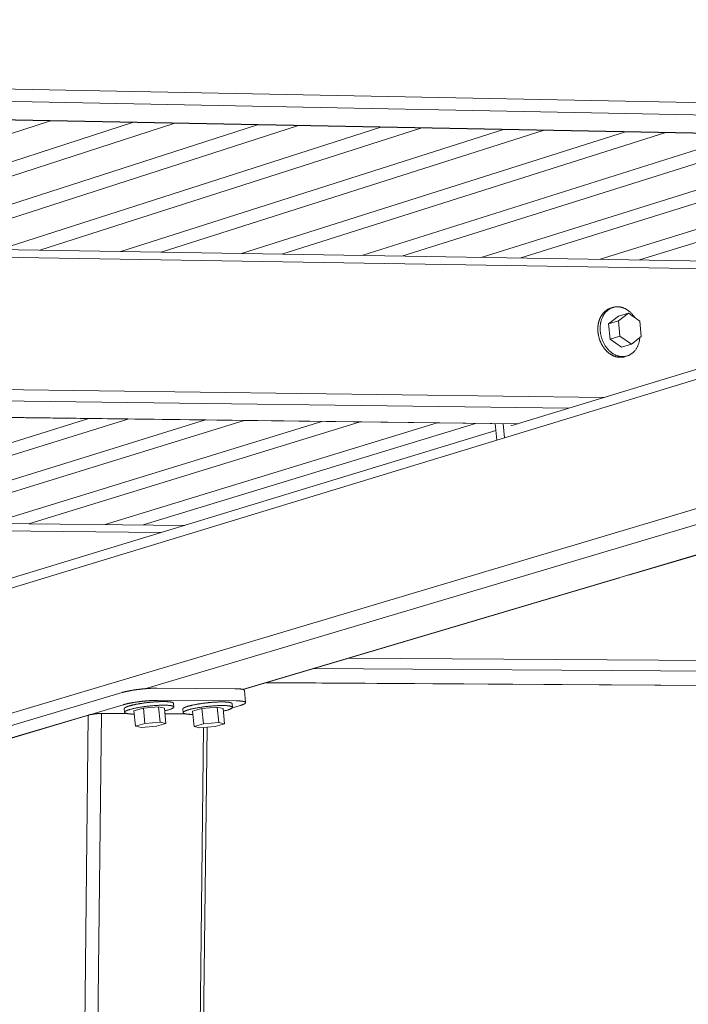
# Model space of a CAD drawing. Units: inches. Extents: x 1213 to 2248, y -65 to 202.
# Drawn here: x 1491 to 1497, y 186 to 195 of the extents above; entities that cross this region are included whole.
import ezdxf

# ---------------------------------------------------------------- set-up
doc = ezdxf.new("R2010")
doc.units = ezdxf.units.IN
doc.header["$LTSCALE"] = 0.25
doc.header["$MEASUREMENT"] = 0
doc.layers.add('Dwg', color=7, linetype='Continuous', lineweight=15)

msp = doc.modelspace()

# ---------------------------------------------------------------- linework, layer by layer
at = {"layer": 'Dwg', "color": 0, "linetype": 'Continuous', "lineweight": 9, "extrusion": (0.000814214, 0.993254, 0.115957)}
for p, q in [((1487.2977, 188.4149, 0.0387), (1513.3508, 196.3538, 0.0387)), ((1513.4747, 195.0982, 0.0387), (1487.4033, 187.31, 0.0387)), ((1504.0682, 193.743, 0.0387), (1465.4891, 194.513, 0.0387)), ((1465.3677, 194.394, 0.0387), (1504.079, 193.6322, 0.0387)), ((1503.5927, 193.4772, 0.0387), (1465.3677, 194.2132, 0.0387)), ((1503.5865, 193.4753, 0.0387), (1465.3677, 194.211, 0.0387)), ((1490.8897, 193.7197, 0.0387), (1487.3944, 192.5785, 0.0387)), ((1491.6573, 193.7049, 0.0387), (1488.1547, 192.5661, 0.0387)), ((1492.04, 193.6975, 0.0387), (1488.5337, 192.5599, 0.0387)), ((1492.8032, 193.6828, 0.0387), (1489.2897, 192.5476, 0.0387)), ((1493.1837, 193.6755, 0.0387), (1489.6667, 192.5415, 0.0387)), ((1493.9426, 193.6609, 0.0387), (1490.4185, 192.5292, 0.0387)), ((1494.321, 193.6536, 0.0387), (1490.7933, 192.5231, 0.0387)), ((1495.0756, 193.6391, 0.0387), (1491.541, 192.5109, 0.0387)), ((1495.4518, 193.6319, 0.0387), (1491.9137, 192.5049, 0.0387)), ((1496.2022, 193.6174, 0.0387), (1492.6572, 192.4928, 0.0387)), ((1504.0796, 193.6258, 0.0387), (1495.1447, 190.8989, 0.0387)), ((1496.5763, 193.6102, 0.0387), (1493.0279, 192.4867, 0.0387)), ((1497.3224, 193.5958, 0.0387), (1493.7673, 192.4747, 0.0387)), ((1497.6944, 193.5887, 0.0387), (1494.136, 192.4687, 0.0387)), ((1498.4364, 193.5744, 0.0387), (1494.8713, 192.4567, 0.0387)), ((1498.8063, 193.5673, 0.0387), (1495.2379, 192.4507, 0.0387)), ((1499.5441, 193.5531, 0.0387), (1495.9692, 192.4388, 0.0387)), ((1499.912, 193.546, 0.0387), (1496.3338, 192.4329, 0.0387)), ((1491.7631, 188.4686, 0.0387), (1508.3099, 193.3993, 0.0387)), ((1508.5654, 193.1785, 0.0387), (1492.6656, 188.4629, 0.0387)), ((1465.3671, 192.9371, 0.0387), (1499.9767, 192.3736, 0.0387)), ((1465.367, 192.8604, 0.0387), (1499.7573, 192.3066, 0.0387)), ((1496.2306, 189.517, 0.0387), (1505.2526, 192.1926, 0.0387)), ((1496.0874, 191.9934, 0.0387), (1496.0661, 191.9867, 0.0387)), ((1496.1393, 191.9132, 0.0387), (1496.0475, 191.8427, 0.0387)), ((1496.1378, 191.8705, 0.0387), (1496.2297, 191.9411, 0.0387)), ((1496.1393, 191.9132, 0.0387), (1496.2297, 191.9411, 0.0387)), ((1496.2297, 191.9411, 0.0387), (1496.3354, 191.8676, 0.0387)), ((1496.0475, 191.8427, 0.0387), (1496.1378, 191.8705, 0.0387)), ((1496.0475, 191.8427, 0.0387), (1496.0614, 191.6987, 0.0387)), ((1496.1517, 191.7265, 0.0387), (1496.1378, 191.8705, 0.0387)), ((1496.3354, 191.8676, 0.0387), (1496.3493, 191.7237, 0.0387)), ((1496.0614, 191.6987, 0.0387), (1496.1517, 191.7265, 0.0387)), ((1496.2575, 191.6531, 0.0387), (1496.1517, 191.7265, 0.0387)), ((1496.3493, 191.7237, 0.0387), (1496.2575, 191.6531, 0.0387)), ((1496.0614, 191.6987, 0.0387), (1496.1671, 191.6253, 0.0387)), ((1496.1671, 191.6253, 0.0387), (1496.2575, 191.6531, 0.0387)), ((1496.0058, 191.1617, 0.0387), (1465.3664, 191.5625, 0.0387)), ((1496.2186, 191.5451, 0.0387), (1496.1972, 191.5385, 0.0387)), ((1465.3664, 191.4495, 0.0387), (1495.6761, 191.0611, 0.0387)), ((1495.2097, 190.9187, 0.0387), (1465.3663, 191.2901, 0.0387)), ((1495.2043, 190.9171, 0.0387), (1465.3663, 191.2883, 0.0387)), ((1491.245, 190.9664, 0.0387), (1488.2032, 190.0183, 0.0387)), ((1491.6051, 190.9619, 0.0387), (1488.5604, 190.0147, 0.0387)), ((1492.3236, 190.9529, 0.0387), (1489.2729, 190.0076, 0.0387)), ((1492.6818, 190.9485, 0.0387), (1489.6282, 190.004, 0.0387)), ((1493.3964, 190.9396, 0.0387), (1490.337, 189.9969, 0.0387)), ((1493.7527, 190.9352, 0.0387), (1490.6904, 189.9934, 0.0387)), ((1494.4635, 190.9263, 0.0387), (1491.3955, 189.9863, 0.0387)), ((1494.818, 190.9219, 0.0387), (1491.7471, 189.9828, 0.0387)), ((1494.9994, 190.9197, 0.0387), (1495.0142, 190.7663, 0.0387)), ((1495.0859, 190.7881, 0.0387), (1495.0733, 190.9187, 0.0387)), ((1495.0055, 190.8564, 0.0387), (1487.4218, 188.542, 0.0387)), ((1465.3658, 190.247, 0.0387), (1492.1303, 189.979, 0.0387)), ((1465.3658, 190.1738, 0.0387), (1491.9125, 189.9125, 0.0387)), ((1492.671, 188.4614, 0.0387), (1496.1486, 189.4927, 0.0387)), ((1502.2053, 188.6919, 0.0387), (1493.65, 188.7517, 0.0387)), ((1493.3251, 188.6554, 0.0387), (1502.1607, 188.5958, 0.0387)), ((1501.7044, 188.4678, 0.0387), (1492.8835, 188.5244, 0.0387)), ((1501.7141, 188.4692, 0.0387), (1492.8882, 188.5258, 0.0387)), ((1491.5528, 188.4334, 0.0387), (1490.1791, 188.0239, 0.0387)), ((1492.5941, 188.469, 0.0387), (1491.8721, 188.4735, 0.0387)), ((1492.6935, 188.3399, 0.0387), (1492.6826, 188.4525, 0.0387)), ((1491.883, 188.3606, 0.0387), (1492.605, 188.3563, 0.0387)), ((1492.031, 188.2999, 0.0387), (1492.0278, 188.3333, 0.0387)), ((1490.1898, 187.9117, 0.0387), (1491.5636, 188.3205, 0.0387)), ((1491.5758, 188.2506, 0.0387), (1491.5726, 188.284, 0.0387)), ((1491.7488, 188.2886, 0.0387), (1491.6624, 188.2629, 0.0387)), ((1491.6624, 188.2629, 0.0387), (1491.6759, 188.1219, 0.0387)), ((1491.8899, 188.3009, 0.0387), (1491.7488, 188.2886, 0.0387)), ((1491.7488, 188.2886, 0.0387), (1491.7624, 188.1475, 0.0387)), ((1491.9444, 188.2875, 0.0387), (1491.8899, 188.3009, 0.0387)), ((1491.8899, 188.3009, 0.0387), (1491.9035, 188.1598, 0.0387)), ((1491.9444, 188.2875, 0.0387), (1491.958, 188.1465, 0.0387)), ((1492.1174, 188.2475, 0.0387), (1492.1141, 188.2808, 0.0387)), ((1492.2904, 188.2855, 0.0387), (1492.2038, 188.2598, 0.0387)), ((1492.2038, 188.2598, 0.0387), (1492.2173, 188.119, 0.0387)), ((1492.4313, 188.2978, 0.0387), (1492.2904, 188.2855, 0.0387)), ((1492.2904, 188.2855, 0.0387), (1492.304, 188.1446, 0.0387)), ((1492.4855, 188.2844, 0.0387), (1492.4313, 188.2978, 0.0387)), ((1492.4313, 188.2978, 0.0387), (1492.4448, 188.1569, 0.0387)), ((1492.4855, 188.2844, 0.0387), (1492.499, 188.1435, 0.0387)), ((1492.572, 188.2968, 0.0387), (1492.5687, 188.3301, 0.0387)), ((1492.6462, 188.3141, 0.0387), (1492.5698, 188.2915, 0.0387)), ((1490.5095, 188.0069, 0.0387), (1491.2404, 188.2243, 0.0387)), ((1491.2404, 188.2243, 0.0387), (1490.9455, 162.5596, 0.0387)), ((1491.0686, 162.7895, 0.0387), (1491.3623, 188.2398, 0.0387)), ((1491.6017, 188.2384, 0.0387), (1491.3623, 188.2398, 0.0387)), ((1491.7624, 188.1475, 0.0387), (1491.9035, 188.1598, 0.0387)), ((1491.9035, 188.1598, 0.0387), (1491.958, 188.1465, 0.0387)), ((1492.143, 188.2353, 0.0387), (1491.9493, 188.2364, 0.0387)), ((1492.304, 188.1446, 0.0387), (1492.4448, 188.1569, 0.0387)), ((1492.4448, 188.1569, 0.0387), (1492.499, 188.1435, 0.0387)), ((1491.6759, 188.1219, 0.0387), (1491.7624, 188.1475, 0.0387)), ((1491.7305, 188.1086, 0.0387), (1491.6759, 188.1219, 0.0387)), ((1491.8714, 188.1209, 0.0387), (1491.7305, 188.1086, 0.0387)), ((1491.958, 188.1465, 0.0387), (1491.8714, 188.1209, 0.0387)), ((1492.3056, 188.1087, 0.0387), (1492.0137, 163.6737, 0.0387)), ((1492.3391, 188.1116, 0.0387), (1492.047, 163.6876, 0.0387)), ((1492.2173, 188.119, 0.0387), (1492.304, 188.1446, 0.0387)), ((1492.2716, 188.1057, 0.0387), (1492.2173, 188.119, 0.0387)), ((1492.4123, 188.1179, 0.0387), (1492.2716, 188.1057, 0.0387)), ((1492.499, 188.1435, 0.0387), (1492.4123, 188.1179, 0.0387))]:
    msp.add_line(p, q, dxfattribs=at)
at = {"layer": 'Dwg', "color": 0, "linetype": 'Continuous', "lineweight": 9, "elevation": 0.0387}
for points in [[(1496.0661, 191.9867), (1496.0637, 191.986), (1496.0613, 191.9852), (1496.0589, 191.9843), (1496.0566, 191.9834), (1496.0542, 191.9825), (1496.0519, 191.9815), (1496.0496, 191.9805), (1496.0473, 191.9794), (1496.0451, 191.9783), (1496.0428, 191.9772), (1496.0406, 191.976), (1496.0384, 191.9748), (1496.0362, 191.9735), (1496.034, 191.9722), (1496.0318, 191.9708), (1496.0297, 191.9694), (1496.0275, 191.968), (1496.0254, 191.9665), (1496.0234, 191.965), (1496.0213, 191.9634), (1496.0193, 191.9618), (1496.0172, 191.9602), (1496.0152, 191.9585), (1496.0133, 191.9568), (1496.0113, 191.9551), (1496.0094, 191.9533), (1496.0075, 191.9515), (1496.0056, 191.9496), (1496.0037, 191.9477), (1496.0019, 191.9458), (1496.0001, 191.9438), (1495.9983, 191.9418), (1495.9966, 191.9398), (1495.9949, 191.9377), (1495.9932, 191.9356), (1495.9915, 191.9335), (1495.9898, 191.9313), (1495.9882, 191.9291), (1495.9866, 191.9268), (1495.9851, 191.9246), (1495.9835, 191.9223), (1495.982, 191.9199), (1495.9806, 191.9176), (1495.9791, 191.9152), (1495.9777, 191.9127), (1495.9763, 191.9103), (1495.975, 191.9078), (1495.9736, 191.9053), (1495.9723, 191.9028), (1495.9711, 191.9002), (1495.9699, 191.8976), (1495.9687, 191.895), (1495.9675, 191.8923), (1495.9663, 191.8897), (1495.9652, 191.887), (1495.9642, 191.8843), (1495.9631, 191.8815), (1495.9621, 191.8787), (1495.9612, 191.876), (1495.9602, 191.8731), (1495.9593, 191.8703), (1495.9584, 191.8675), (1495.9576, 191.8646), (1495.9568, 191.8617), (1495.956, 191.8588), (1495.9553, 191.8558), (1495.9546, 191.8529), (1495.9539, 191.8499), (1495.9533, 191.8469), (1495.9527, 191.8439), (1495.9521, 191.8409), (1495.9516, 191.8379), (1495.9511, 191.8348), (1495.9507, 191.8318), (1495.9502, 191.8287), (1495.9498, 191.8256), (1495.9495, 191.8225), (1495.9492, 191.8194), (1495.9489, 191.8163), (1495.9487, 191.8132), (1495.9485, 191.81), (1495.9483, 191.8069), (1495.9481, 191.8037), (1495.948, 191.8005), (1495.948, 191.7974), (1495.9479, 191.7942), (1495.948, 191.791), (1495.948, 191.7878), (1495.9481, 191.7846), (1495.9482, 191.7814), (1495.9483, 191.7782), (1495.9485, 191.775), (1495.9487, 191.7718), (1495.949, 191.7685), (1495.9493, 191.7653)], [(1496.2898, 191.8993), (1496.2865, 191.9043), (1496.283, 191.9092), (1496.2795, 191.9141), (1496.2759, 191.9188), (1496.2722, 191.9234), (1496.2685, 191.9279), (1496.2646, 191.9323), (1496.2607, 191.9365), (1496.2567, 191.9407), (1496.2526, 191.9447), (1496.2485, 191.9486), (1496.2442, 191.9524), (1496.24, 191.9561), (1496.2356, 191.9596), (1496.2312, 191.963), (1496.2268, 191.9662), (1496.2222, 191.9693), (1496.2177, 191.9723), (1496.2131, 191.9751), (1496.2084, 191.9778), (1496.2037, 191.9803), (1496.199, 191.9827), (1496.1943, 191.9849), (1496.1895, 191.987), (1496.1847, 191.9889), (1496.1798, 191.9907), (1496.175, 191.9923), (1496.1701, 191.9937), (1496.1652, 191.995), (1496.1604, 191.9962), (1496.1555, 191.9971), (1496.1506, 191.9979), (1496.1457, 191.9986), (1496.1408, 191.9991), (1496.1359, 191.9994), (1496.131, 191.9995), (1496.1262, 191.9995), (1496.1214, 191.9994), (1496.1165, 191.999), (1496.1118, 191.9985), (1496.107, 191.9979), (1496.1023, 191.9971), (1496.0976, 191.9961), (1496.093, 191.9949), (1496.0884, 191.9936), (1496.0838, 191.9922), (1496.0793, 191.9906), (1496.0748, 191.9888), (1496.0704, 191.9868), (1496.0661, 191.9848), (1496.0618, 191.9825), (1496.0576, 191.9801), (1496.0534, 191.9776), (1496.0494, 191.9749), (1496.0454, 191.9721), (1496.0414, 191.9691), (1496.0376, 191.966), (1496.0338, 191.9627), (1496.0301, 191.9593), (1496.0265, 191.9558), (1496.023, 191.9521), (1496.0196, 191.9483), (1496.0163, 191.9444), (1496.0131, 191.9404), (1496.01, 191.9362), (1496.0069, 191.9319), (1496.004, 191.9275), (1496.0012, 191.923), (1495.9985, 191.9184), (1495.9959, 191.9136), (1495.9934, 191.9088), (1495.9911, 191.9039), (1495.9888, 191.8989), (1495.9867, 191.8937), (1495.9847, 191.8885), (1495.9828, 191.8832), (1495.981, 191.8779), (1495.9793, 191.8724), (1495.9778, 191.8669), (1495.9764, 191.8613), (1495.9751, 191.8557), (1495.974, 191.8499), (1495.9729, 191.8442), (1495.972, 191.8383), (1495.9713, 191.8325), (1495.9706, 191.8265), (1495.9701, 191.8206), (1495.9697, 191.8146), (1495.9695, 191.8085), (1495.9693, 191.8025), (1495.9693, 191.7964), (1495.9695, 191.7903), (1495.9697, 191.7842), (1495.9701, 191.7781), (1495.9707, 191.7719)], [(1495.9493, 191.7653), (1495.9498, 191.7609), (1495.9503, 191.7565), (1495.9509, 191.7521), (1495.9515, 191.7478), (1495.9522, 191.7434), (1495.953, 191.739), (1495.9539, 191.7346), (1495.9548, 191.7303), (1495.9558, 191.7259), (1495.9568, 191.7216), (1495.9579, 191.7173), (1495.9591, 191.713), (1495.9604, 191.7087), (1495.9616, 191.7044), (1495.963, 191.7002), (1495.9644, 191.696), (1495.9659, 191.6918), (1495.9675, 191.6876), (1495.9691, 191.6835), (1495.9707, 191.6793), (1495.9724, 191.6753), (1495.9742, 191.6712), (1495.9761, 191.6672), (1495.978, 191.6632), (1495.9799, 191.6593), (1495.9819, 191.6553), (1495.984, 191.6515), (1495.9861, 191.6476), (1495.9882, 191.6439), (1495.9905, 191.6401), (1495.9927, 191.6364), (1495.9951, 191.6328), (1495.9974, 191.6292), (1495.9998, 191.6256), (1496.0023, 191.6221), (1496.0048, 191.6186), (1496.0074, 191.6152), (1496.01, 191.6119), (1496.0126, 191.6086), (1496.0153, 191.6054), (1496.0181, 191.6022), (1496.0209, 191.599), (1496.0237, 191.596), (1496.0265, 191.593), (1496.0294, 191.59), (1496.0324, 191.5872), (1496.0353, 191.5843), (1496.0383, 191.5816), (1496.0414, 191.5789), (1496.0444, 191.5763), (1496.0476, 191.5738), (1496.0507, 191.5713), (1496.0538, 191.5689), (1496.057, 191.5665), (1496.0603, 191.5643), (1496.0635, 191.5621), (1496.0668, 191.5599), (1496.0701, 191.5579), (1496.0734, 191.5559), (1496.0767, 191.554), (1496.0801, 191.5522), (1496.0835, 191.5505), (1496.0868, 191.5488), (1496.0903, 191.5472), (1496.0937, 191.5457), (1496.0971, 191.5442), (1496.1006, 191.5429), (1496.104, 191.5416), (1496.1075, 191.5404), (1496.111, 191.5393), (1496.1145, 191.5383), (1496.118, 191.5373), (1496.1215, 191.5365), (1496.125, 191.5357), (1496.1285, 191.535), (1496.132, 191.5344), (1496.1355, 191.5338), (1496.139, 191.5334), (1496.1425, 191.533), (1496.146, 191.5327), (1496.1495, 191.5325), (1496.153, 191.5324), (1496.1565, 191.5324), (1496.1599, 191.5324), (1496.1634, 191.5326), (1496.1669, 191.5328), (1496.1703, 191.5331), (1496.1737, 191.5335), (1496.1771, 191.5339), (1496.1805, 191.5345), (1496.1839, 191.5351), (1496.1872, 191.5358), (1496.1906, 191.5366), (1496.1939, 191.5375), (1496.1972, 191.5385)], [(1495.9707, 191.7719), (1495.9714, 191.7649), (1495.9724, 191.7578), (1495.9735, 191.7508), (1495.9748, 191.7438), (1495.9762, 191.7368), (1495.9778, 191.7298), (1495.9796, 191.7229), (1495.9815, 191.716), (1495.9836, 191.7092), (1495.9859, 191.7024), (1495.9883, 191.6957), (1495.9908, 191.689), (1495.9936, 191.6824), (1495.9964, 191.676), (1495.9994, 191.6695), (1496.0026, 191.6632), (1496.0059, 191.657), (1496.0093, 191.6509), (1496.0129, 191.6449), (1496.0166, 191.6391), (1496.0205, 191.6333), (1496.0244, 191.6277), (1496.0285, 191.6222), (1496.0327, 191.6168), (1496.037, 191.6116), (1496.0414, 191.6065), (1496.0459, 191.6016), (1496.0505, 191.5969), (1496.0553, 191.5923), (1496.0601, 191.5878), (1496.065, 191.5836), (1496.07, 191.5795), (1496.075, 191.5756), (1496.0801, 191.5719), (1496.0853, 191.5683), (1496.0906, 191.565), (1496.0959, 191.5618), (1496.1013, 191.5589), (1496.1067, 191.5561), (1496.1122, 191.5535), (1496.1177, 191.5511), (1496.1232, 191.549), (1496.1288, 191.547), (1496.1344, 191.5453), (1496.14, 191.5437), (1496.1456, 191.5424), (1496.1512, 191.5413), (1496.1569, 191.5404), (1496.1625, 191.5397), (1496.1681, 191.5392), (1496.1737, 191.539), (1496.1793, 191.539), (1496.1848, 191.5391), (1496.1904, 191.5395), (1496.1958, 191.5401), (1496.2013, 191.5409), (1496.2067, 191.542), (1496.2121, 191.5432), (1496.2174, 191.5447), (1496.2226, 191.5464), (1496.2278, 191.5482), (1496.2329, 191.5503), (1496.2379, 191.5526), (1496.2429, 191.5551), (1496.2477, 191.5578), (1496.2525, 191.5607), (1496.2572, 191.5638), (1496.2618, 191.5671), (1496.2663, 191.5705), (1496.2707, 191.5742), (1496.2749, 191.578), (1496.2791, 191.582), (1496.2831, 191.5862), (1496.287, 191.5906), (1496.2908, 191.5951), (1496.2945, 191.5998), (1496.298, 191.6047), (1496.3014, 191.6097), (1496.3047, 191.6148), (1496.3078, 191.6201), (1496.3108, 191.6256), (1496.3136, 191.6311), (1496.3162, 191.6368), (1496.3188, 191.6427), (1496.3211, 191.6486), (1496.3233, 191.6547), (1496.3254, 191.6608), (1496.3273, 191.6671), (1496.329, 191.6735), (1496.3306, 191.6799), (1496.3319, 191.6865), (1496.3332, 191.6931), (1496.3342, 191.6997), (1496.3351, 191.7065), (1496.3358, 191.7133)], [(1491.8721, 188.4735), (1491.8691, 188.4735), (1491.8661, 188.4735), (1491.863, 188.4735), (1491.8599, 188.4735), (1491.8567, 188.4735), (1491.8535, 188.4734), (1491.8503, 188.4734), (1491.847, 188.4733), (1491.8438, 188.4732), (1491.8405, 188.4732), (1491.8371, 188.4731), (1491.8337, 188.4729), (1491.8303, 188.4728), (1491.8269, 188.4727), (1491.8235, 188.4725), (1491.82, 188.4724), (1491.8165, 188.4722), (1491.813, 188.4721), (1491.8094, 188.4719), (1491.8059, 188.4717), (1491.8023, 188.4715), (1491.7987, 188.4712), (1491.7951, 188.471), (1491.7914, 188.4708), (1491.7878, 188.4705), (1491.7841, 188.4703), (1491.7804, 188.47), (1491.7767, 188.4697), (1491.773, 188.4694), (1491.7693, 188.4691), (1491.7656, 188.4688), (1491.7619, 188.4685), (1491.7581, 188.4681), (1491.7544, 188.4678), (1491.7506, 188.4674), (1491.7469, 188.4671), (1491.7431, 188.4667), (1491.7393, 188.4663), (1491.7356, 188.4659), (1491.7318, 188.4655), (1491.728, 188.4651), (1491.7243, 188.4647), (1491.7205, 188.4643), (1491.7167, 188.4638), (1491.713, 188.4634), (1491.7092, 188.4629), (1491.7055, 188.4625), (1491.7018, 188.462), (1491.698, 188.4615), (1491.6943, 188.461), (1491.6906, 188.4606), (1491.6869, 188.46), (1491.6832, 188.4595), (1491.6796, 188.459), (1491.6759, 188.4585), (1491.6723, 188.458), (1491.6687, 188.4574), (1491.6651, 188.4569), (1491.6615, 188.4563), (1491.6579, 188.4558), (1491.6544, 188.4552), (1491.6509, 188.4546), (1491.6474, 188.4541), (1491.6439, 188.4535), (1491.6404, 188.4529), (1491.637, 188.4523), (1491.6336, 188.4517), (1491.6302, 188.4511), (1491.6269, 188.4505), (1491.6236, 188.4499), (1491.6203, 188.4493), (1491.617, 188.4486), (1491.6138, 188.448), (1491.6106, 188.4474), (1491.6075, 188.4467), (1491.6044, 188.4461), (1491.6013, 188.4454), (1491.5982, 188.4448), (1491.5952, 188.4441), (1491.5923, 188.4435), (1491.5893, 188.4428), (1491.5864, 188.4422), (1491.5836, 188.4415), (1491.5808, 188.4408), (1491.578, 188.4402), (1491.5753, 188.4395), (1491.5726, 188.4388), (1491.5699, 188.4381), (1491.5673, 188.4375), (1491.5648, 188.4368), (1491.5623, 188.4361), (1491.5598, 188.4354), (1491.5574, 188.4348), (1491.5551, 188.4341), (1491.5528, 188.4334)], [(1492.6826, 188.4525), (1492.6826, 188.4529), (1492.6825, 188.4532), (1492.6825, 188.4535), (1492.6824, 188.4538), (1492.6822, 188.4541), (1492.6821, 188.4544), (1492.6819, 188.4547), (1492.6818, 188.455), (1492.6815, 188.4553), (1492.6813, 188.4556), (1492.6811, 188.4558), (1492.6808, 188.4561), (1492.6805, 188.4564), (1492.6802, 188.4567), (1492.6799, 188.457), (1492.6796, 188.4572), (1492.6792, 188.4575), (1492.6788, 188.4578), (1492.6784, 188.458), (1492.678, 188.4583), (1492.6775, 188.4586), (1492.6771, 188.4588), (1492.6766, 188.4591), (1492.6761, 188.4593), (1492.6756, 188.4596), (1492.675, 188.4598), (1492.6744, 188.4601), (1492.6739, 188.4603), (1492.6733, 188.4606), (1492.6726, 188.4608), (1492.672, 188.461), (1492.6713, 188.4613), (1492.6707, 188.4615), (1492.67, 188.4617), (1492.6692, 188.4619), (1492.6685, 188.4621), (1492.6677, 188.4624), (1492.667, 188.4626), (1492.6662, 188.4628), (1492.6653, 188.463), (1492.6645, 188.4632), (1492.6637, 188.4634), (1492.6628, 188.4636), (1492.6619, 188.4638), (1492.661, 188.464), (1492.6601, 188.4641), (1492.6591, 188.4643), (1492.6581, 188.4645), (1492.6572, 188.4647), (1492.6562, 188.4649), (1492.6551, 188.465), (1492.6541, 188.4652), (1492.6531, 188.4654), (1492.652, 188.4655), (1492.6509, 188.4657), (1492.6498, 188.4658), (1492.6487, 188.466), (1492.6475, 188.4661), (1492.6464, 188.4663), (1492.6452, 188.4664), (1492.644, 188.4665), (1492.6428, 188.4667), (1492.6416, 188.4668), (1492.6403, 188.4669), (1492.6391, 188.467), (1492.6378, 188.4672), (1492.6365, 188.4673), (1492.6352, 188.4674), (1492.6338, 188.4675), (1492.6325, 188.4676), (1492.6311, 188.4677), (1492.6298, 188.4678), (1492.6284, 188.4679), (1492.627, 188.468), (1492.6256, 188.4681), (1492.6241, 188.4681), (1492.6227, 188.4682), (1492.6212, 188.4683), (1492.6197, 188.4684), (1492.6182, 188.4684), (1492.6167, 188.4685), (1492.6152, 188.4686), (1492.6137, 188.4686), (1492.6121, 188.4687), (1492.6105, 188.4687), (1492.6089, 188.4688), (1492.6074, 188.4688), (1492.6057, 188.4688), (1492.6041, 188.4689), (1492.6025, 188.4689), (1492.6008, 188.4689), (1492.5992, 188.469), (1492.5975, 188.469), (1492.5958, 188.469), (1492.5941, 188.469)], [(1491.5636, 188.3205), (1491.5659, 188.3212), (1491.5683, 188.3218), (1491.5707, 188.3225), (1491.5731, 188.3232), (1491.5756, 188.3239), (1491.5782, 188.3246), (1491.5808, 188.3252), (1491.5834, 188.3259), (1491.5861, 188.3266), (1491.5888, 188.3273), (1491.5916, 188.3279), (1491.5944, 188.3286), (1491.5973, 188.3292), (1491.6002, 188.3299), (1491.6031, 188.3306), (1491.6061, 188.3312), (1491.6091, 188.3319), (1491.6121, 188.3325), (1491.6152, 188.3332), (1491.6183, 188.3338), (1491.6215, 188.3344), (1491.6247, 188.3351), (1491.6279, 188.3357), (1491.6311, 188.3363), (1491.6344, 188.3369), (1491.6377, 188.3376), (1491.6411, 188.3382), (1491.6445, 188.3388), (1491.6479, 188.3394), (1491.6513, 188.34), (1491.6547, 188.3405), (1491.6582, 188.3411), (1491.6617, 188.3417), (1491.6652, 188.3423), (1491.6688, 188.3428), (1491.6723, 188.3434), (1491.6759, 188.3439), (1491.6795, 188.3445), (1491.6831, 188.345), (1491.6868, 188.3456), (1491.6904, 188.3461), (1491.6941, 188.3466), (1491.6978, 188.3471), (1491.7015, 188.3476), (1491.7052, 188.3481), (1491.7089, 188.3486), (1491.7126, 188.3491), (1491.7163, 188.3495), (1491.7201, 188.35), (1491.7238, 188.3504), (1491.7276, 188.3509), (1491.7314, 188.3513), (1491.7351, 188.3517), (1491.7389, 188.3522), (1491.7426, 188.3526), (1491.7464, 188.353), (1491.7502, 188.3534), (1491.7539, 188.3537), (1491.7577, 188.3541), (1491.7615, 188.3545), (1491.7652, 188.3548), (1491.769, 188.3552), (1491.7727, 188.3555), (1491.7764, 188.3558), (1491.7802, 188.3561), (1491.7839, 188.3565), (1491.7876, 188.3567), (1491.7913, 188.357), (1491.795, 188.3573), (1491.7986, 188.3576), (1491.8023, 188.3578), (1491.8059, 188.3581), (1491.8095, 188.3583), (1491.8131, 188.3585), (1491.8167, 188.3587), (1491.8203, 188.3589), (1491.8238, 188.3591), (1491.8274, 188.3593), (1491.8308, 188.3594), (1491.8343, 188.3596), (1491.8378, 188.3597), (1491.8412, 188.3599), (1491.8446, 188.36), (1491.848, 188.3601), (1491.8513, 188.3602), (1491.8546, 188.3603), (1491.8579, 188.3604), (1491.8611, 188.3604), (1491.8644, 188.3605), (1491.8676, 188.3605), (1491.8707, 188.3606), (1491.8738, 188.3606), (1491.8769, 188.3606), (1491.8799, 188.3606), (1491.883, 188.3606)], [(1492.0278, 188.3333), (1492.0276, 188.3341), (1492.0273, 188.335), (1492.0268, 188.3358), (1492.0262, 188.3366), (1492.0254, 188.3373), (1492.0245, 188.3381), (1492.0234, 188.3388), (1492.0222, 188.3396), (1492.0208, 188.3402), (1492.0193, 188.3409), (1492.0176, 188.3416), (1492.0158, 188.3422), (1492.0138, 188.3428), (1492.0117, 188.3434), (1492.0094, 188.344), (1492.007, 188.3445), (1492.0045, 188.345), (1492.0018, 188.3455), (1491.999, 188.346), (1491.996, 188.3464), (1491.9929, 188.3468), (1491.9897, 188.3472), (1491.9864, 188.3476), (1491.9829, 188.3479), (1491.9793, 188.3482), (1491.9756, 188.3485), (1491.9717, 188.3487), (1491.9678, 188.349), (1491.9637, 188.3492), (1491.9595, 188.3493), (1491.9553, 188.3495), (1491.9509, 188.3496), (1491.9464, 188.3497), (1491.9418, 188.3497), (1491.9371, 188.3498), (1491.9323, 188.3498), (1491.9274, 188.3498), (1491.9225, 188.3497), (1491.9174, 188.3496), (1491.9123, 188.3495), (1491.9071, 188.3494), (1491.9018, 188.3492), (1491.8965, 188.349), (1491.8911, 188.3488), (1491.8856, 188.3486), (1491.8801, 188.3483), (1491.8745, 188.348), (1491.8689, 188.3477), (1491.8632, 188.3473), (1491.8575, 188.3469), (1491.8518, 188.3465), (1491.846, 188.3461), (1491.8401, 188.3457), (1491.8343, 188.3452), (1491.8284, 188.3447), (1491.8225, 188.3441), (1491.8166, 188.3436), (1491.8107, 188.343), (1491.8048, 188.3424), (1491.7988, 188.3418), (1491.7929, 188.3411), (1491.787, 188.3405), (1491.7811, 188.3398), (1491.7752, 188.3391), (1491.7693, 188.3383), (1491.7634, 188.3376), (1491.7576, 188.3368), (1491.7518, 188.336), (1491.746, 188.3352), (1491.7403, 188.3344), (1491.7346, 188.3335), (1491.7289, 188.3327), (1491.7233, 188.3318), (1491.7177, 188.3309), (1491.7122, 188.33), (1491.7068, 188.3291), (1491.7014, 188.3281), (1491.6961, 188.3272), (1491.6909, 188.3262), (1491.6857, 188.3253), (1491.6806, 188.3243), (1491.6756, 188.3233), (1491.6707, 188.3223), (1491.6659, 188.3212), (1491.6612, 188.3202), (1491.6565, 188.3192), (1491.652, 188.3182), (1491.6475, 188.3171), (1491.6432, 188.3161), (1491.6389, 188.315), (1491.6348, 188.3139), (1491.6308, 188.3129), (1491.6269, 188.3118), (1491.6231, 188.3107), (1491.6194, 188.3097)], [(1492.5687, 188.3301), (1492.5686, 188.331), (1492.5683, 188.3318), (1492.5678, 188.3326), (1492.5672, 188.3334), (1492.5664, 188.3342), (1492.5655, 188.3349), (1492.5644, 188.3357), (1492.5632, 188.3364), (1492.5618, 188.3371), (1492.5603, 188.3378), (1492.5586, 188.3384), (1492.5568, 188.339), (1492.5548, 188.3396), (1492.5527, 188.3402), (1492.5505, 188.3408), (1492.5481, 188.3413), (1492.5455, 188.3418), (1492.5428, 188.3423), (1492.54, 188.3428), (1492.5371, 188.3432), (1492.534, 188.3436), (1492.5308, 188.344), (1492.5275, 188.3444), (1492.524, 188.3447), (1492.5204, 188.345), (1492.5167, 188.3453), (1492.5129, 188.3455), (1492.5089, 188.3457), (1492.5049, 188.3459), (1492.5007, 188.3461), (1492.4964, 188.3463), (1492.4921, 188.3464), (1492.4876, 188.3465), (1492.483, 188.3465), (1492.4783, 188.3465), (1492.4735, 188.3465), (1492.4687, 188.3465), (1492.4637, 188.3465), (1492.4587, 188.3464), (1492.4536, 188.3463), (1492.4484, 188.3461), (1492.4432, 188.346), (1492.4378, 188.3458), (1492.4324, 188.3456), (1492.427, 188.3453), (1492.4215, 188.3451), (1492.4159, 188.3448), (1492.4103, 188.3444), (1492.4046, 188.3441), (1492.3989, 188.3437), (1492.3932, 188.3433), (1492.3874, 188.3429), (1492.3816, 188.3424), (1492.3757, 188.3419), (1492.3699, 188.3414), (1492.364, 188.3409), (1492.3581, 188.3403), (1492.3522, 188.3398), (1492.3463, 188.3392), (1492.3404, 188.3385), (1492.3345, 188.3379), (1492.3285, 188.3372), (1492.3226, 188.3365), (1492.3168, 188.3358), (1492.3109, 188.3351), (1492.305, 188.3344), (1492.2992, 188.3336), (1492.2934, 188.3328), (1492.2876, 188.332), (1492.2819, 188.3312), (1492.2762, 188.3303), (1492.2706, 188.3295), (1492.265, 188.3286), (1492.2594, 188.3277), (1492.2539, 188.3268), (1492.2485, 188.3259), (1492.2431, 188.3249), (1492.2378, 188.324), (1492.2326, 188.323), (1492.2274, 188.322), (1492.2224, 188.3211), (1492.2174, 188.3201), (1492.2124, 188.3191), (1492.2076, 188.3181), (1492.2029, 188.317), (1492.1982, 188.316), (1492.1937, 188.315), (1492.1892, 188.3139), (1492.1849, 188.3129), (1492.1807, 188.3118), (1492.1765, 188.3108), (1492.1725, 188.3097), (1492.1686, 188.3086), (1492.1648, 188.3076), (1492.1612, 188.3065)], [(1492.605, 188.3563), (1492.6079, 188.3563), (1492.6108, 188.3562), (1492.6137, 188.3562), (1492.6166, 188.3561), (1492.6194, 188.356), (1492.6221, 188.356), (1492.6248, 188.3559), (1492.6275, 188.3558), (1492.6301, 188.3557), (1492.6327, 188.3555), (1492.6352, 188.3554), (1492.6377, 188.3553), (1492.6402, 188.3551), (1492.6426, 188.3549), (1492.6449, 188.3548), (1492.6472, 188.3546), (1492.6495, 188.3544), (1492.6517, 188.3542), (1492.6538, 188.3539), (1492.6559, 188.3537), (1492.658, 188.3535), (1492.66, 188.3532), (1492.6619, 188.3529), (1492.6638, 188.3527), (1492.6656, 188.3524), (1492.6674, 188.3521), (1492.6691, 188.3518), (1492.6708, 188.3515), (1492.6724, 188.3511), (1492.6739, 188.3508), (1492.6754, 188.3505), (1492.6769, 188.3501), (1492.6783, 188.3497), (1492.6796, 188.3494), (1492.6809, 188.349), (1492.6821, 188.3486), (1492.6832, 188.3482), (1492.6843, 188.3478), (1492.6853, 188.3474), (1492.6863, 188.3469), (1492.6872, 188.3465), (1492.6881, 188.3461), (1492.6888, 188.3456), (1492.6896, 188.3452), (1492.6902, 188.3447), (1492.6908, 188.3442), (1492.6914, 188.3437), (1492.6919, 188.3432), (1492.6923, 188.3427), (1492.6926, 188.3422), (1492.6929, 188.3417), (1492.6932, 188.3412), (1492.6933, 188.3406), (1492.6935, 188.3401), (1492.6935, 188.3396), (1492.6935, 188.339), (1492.6934, 188.3385), (1492.6933, 188.3379), (1492.6931, 188.3373), (1492.6928, 188.3368), (1492.6925, 188.3362), (1492.6921, 188.3356), (1492.6916, 188.335), (1492.6911, 188.3344), (1492.6906, 188.3338), (1492.6899, 188.3332), (1492.6892, 188.3326), (1492.6885, 188.332), (1492.6877, 188.3313), (1492.6868, 188.3307), (1492.6858, 188.3301), (1492.6849, 188.3294), (1492.6838, 188.3288), (1492.6827, 188.3282), (1492.6815, 188.3275), (1492.6803, 188.3269), (1492.679, 188.3262), (1492.6776, 188.3255), (1492.6762, 188.3249), (1492.6748, 188.3242), (1492.6732, 188.3236), (1492.6717, 188.3229), (1492.67, 188.3222), (1492.6683, 188.3216), (1492.6666, 188.3209), (1492.6648, 188.3202), (1492.6629, 188.3195), (1492.661, 188.3189), (1492.6591, 188.3182), (1492.657, 188.3175), (1492.655, 188.3168), (1492.6528, 188.3162), (1492.6507, 188.3155), (1492.6485, 188.3148), (1492.6462, 188.3141)], [(1491.6194, 188.3097), (1491.6185, 188.3094), (1491.6175, 188.3091), (1491.6166, 188.3088), (1491.6156, 188.3085), (1491.6147, 188.3082), (1491.6138, 188.3079), (1491.6129, 188.3076), (1491.612, 188.3074), (1491.6111, 188.3071), (1491.6102, 188.3068), (1491.6093, 188.3065), (1491.6084, 188.3062), (1491.6076, 188.3059), (1491.6067, 188.3056), (1491.6059, 188.3053), (1491.6051, 188.3051), (1491.6043, 188.3048), (1491.6035, 188.3045), (1491.6027, 188.3042), (1491.6019, 188.3039), (1491.6011, 188.3036), (1491.6003, 188.3033), (1491.5996, 188.303), (1491.5988, 188.3028), (1491.5981, 188.3025), (1491.5973, 188.3022), (1491.5966, 188.3019), (1491.5959, 188.3016), (1491.5952, 188.3013), (1491.5945, 188.301), (1491.5938, 188.3008), (1491.5932, 188.3005), (1491.5925, 188.3002), (1491.5919, 188.2999), (1491.5912, 188.2996), (1491.5906, 188.2994), (1491.59, 188.2991), (1491.5894, 188.2988), (1491.5888, 188.2985), (1491.5882, 188.2982), (1491.5876, 188.298), (1491.5871, 188.2977), (1491.5865, 188.2974), (1491.586, 188.2971), (1491.5854, 188.2968), (1491.5849, 188.2966), (1491.5844, 188.2963), (1491.5839, 188.296), (1491.5834, 188.2957), (1491.5829, 188.2955), (1491.5824, 188.2952), (1491.582, 188.2949), (1491.5815, 188.2946), (1491.5811, 188.2944), (1491.5807, 188.2941), (1491.5803, 188.2938), (1491.5798, 188.2936), (1491.5795, 188.2933), (1491.5791, 188.293), (1491.5787, 188.2928), (1491.5783, 188.2925), (1491.578, 188.2922), (1491.5776, 188.292), (1491.5773, 188.2917), (1491.577, 188.2914), (1491.5767, 188.2912), (1491.5764, 188.2909), (1491.5761, 188.2907), (1491.5758, 188.2904), (1491.5756, 188.2901), (1491.5753, 188.2899), (1491.5751, 188.2896), (1491.5749, 188.2894), (1491.5746, 188.2891), (1491.5744, 188.2889), (1491.5742, 188.2886), (1491.5741, 188.2884), (1491.5739, 188.2881), (1491.5737, 188.2879), (1491.5736, 188.2876), (1491.5734, 188.2874), (1491.5733, 188.2871), (1491.5732, 188.2869), (1491.5731, 188.2866), (1491.573, 188.2864), (1491.5729, 188.2861), (1491.5728, 188.2859), (1491.5728, 188.2857), (1491.5727, 188.2854), (1491.5727, 188.2852), (1491.5726, 188.2849), (1491.5726, 188.2847), (1491.5726, 188.2845), (1491.5726, 188.2842), (1491.5726, 188.284)], [(1491.6227, 188.2763), (1491.6204, 188.2756), (1491.6182, 188.2749), (1491.616, 188.2742), (1491.6139, 188.2735), (1491.6118, 188.2729), (1491.6098, 188.2722), (1491.6079, 188.2715), (1491.606, 188.2708), (1491.6041, 188.2702), (1491.6023, 188.2695), (1491.6006, 188.2688), (1491.5989, 188.2681), (1491.5973, 188.2675), (1491.5957, 188.2668), (1491.5942, 188.2661), (1491.5928, 188.2655), (1491.5914, 188.2648), (1491.59, 188.2642), (1491.5888, 188.2635), (1491.5875, 188.2629), (1491.5864, 188.2622), (1491.5853, 188.2616), (1491.5842, 188.2609), (1491.5832, 188.2603), (1491.5823, 188.2597), (1491.5815, 188.259), (1491.5807, 188.2584), (1491.5799, 188.2578), (1491.5792, 188.2572), (1491.5786, 188.2566), (1491.5781, 188.256), (1491.5776, 188.2554), (1491.5771, 188.2548), (1491.5768, 188.2542), (1491.5764, 188.2536), (1491.5762, 188.253), (1491.576, 188.2525), (1491.5759, 188.2519), (1491.5758, 188.2513), (1491.5758, 188.2508), (1491.5759, 188.2503), (1491.576, 188.2497), (1491.5762, 188.2492), (1491.5765, 188.2487), (1491.5768, 188.2481), (1491.5771, 188.2476), (1491.5776, 188.2471), (1491.5781, 188.2466), (1491.5786, 188.2462), (1491.5793, 188.2457), (1491.5799, 188.2452), (1491.5807, 188.2448), (1491.5815, 188.2443), (1491.5823, 188.2439), (1491.5833, 188.2434), (1491.5843, 188.243), (1491.5853, 188.2426), (1491.5864, 188.2422), (1491.5876, 188.2418), (1491.5888, 188.2414), (1491.5901, 188.241), (1491.5914, 188.2406), (1491.5928, 188.2403), (1491.5943, 188.2399), (1491.5958, 188.2396), (1491.5974, 188.2392), (1491.599, 188.2389), (1491.6007, 188.2386), (1491.6024, 188.2383), (1491.6042, 188.238), (1491.606, 188.2377), (1491.6079, 188.2375), (1491.6099, 188.2372), (1491.6119, 188.2369), (1491.6139, 188.2367), (1491.6161, 188.2365), (1491.6182, 188.2363), (1491.6204, 188.236), (1491.6227, 188.2358), (1491.625, 188.2357), (1491.6274, 188.2355), (1491.6298, 188.2353), (1491.6322, 188.2352), (1491.6347, 188.235), (1491.6373, 188.2349), (1491.6399, 188.2348), (1491.6425, 188.2346), (1491.6452, 188.2345), (1491.6479, 188.2345), (1491.6507, 188.2344), (1491.6535, 188.2343), (1491.6563, 188.2342), (1491.6592, 188.2342), (1491.6622, 188.2342), (1491.6651, 188.2341)], [(1491.9466, 188.2646), (1491.9528, 188.266), (1491.9588, 188.2675), (1491.9646, 188.2689), (1491.9702, 188.2703), (1491.9756, 188.2718), (1491.9808, 188.2732), (1491.9857, 188.2747), (1491.9905, 188.2762), (1491.995, 188.2776), (1491.9992, 188.2791), (1492.0032, 188.2805), (1492.0069, 188.282), (1492.0104, 188.2834), (1492.0137, 188.2848), (1492.0166, 188.2863), (1492.0193, 188.2877), (1492.0217, 188.289), (1492.0239, 188.2904), (1492.0258, 188.2918), (1492.0273, 188.2931), (1492.0286, 188.2944), (1492.0297, 188.2957), (1492.0304, 188.2969), (1492.0308, 188.2982), (1492.031, 188.2994), (1492.0309, 188.3005), (1492.0304, 188.3017), (1492.0297, 188.3028), (1492.0287, 188.3038), (1492.0275, 188.3049), (1492.0259, 188.3059), (1492.0241, 188.3068), (1492.022, 188.3077), (1492.0196, 188.3086), (1492.0169, 188.3094), (1492.0139, 188.3102), (1492.0107, 188.311), (1492.0073, 188.3117), (1492.0035, 188.3123), (1491.9996, 188.3129), (1491.9953, 188.3135), (1491.9909, 188.314), (1491.9862, 188.3145), (1491.9812, 188.3149), (1491.9761, 188.3153), (1491.9707, 188.3156), (1491.9651, 188.3158), (1491.9593, 188.316), (1491.9533, 188.3162), (1491.9471, 188.3163), (1491.9407, 188.3164), (1491.9342, 188.3164), (1491.9275, 188.3163), (1491.9206, 188.3162), (1491.9136, 188.316), (1491.9064, 188.3158), (1491.8992, 188.3156), (1491.8918, 188.3153), (1491.8842, 188.3149), (1491.8766, 188.3145), (1491.8689, 188.3141), (1491.8611, 188.3135), (1491.8532, 188.313), (1491.8453, 188.3124), (1491.8373, 188.3117), (1491.8293, 188.311), (1491.8212, 188.3103), (1491.8132, 188.3095), (1491.8051, 188.3087), (1491.797, 188.3078), (1491.7889, 188.3069), (1491.7808, 188.3059), (1491.7728, 188.3049), (1491.7648, 188.3039), (1491.7568, 188.3029), (1491.7489, 188.3018), (1491.7411, 188.3006), (1491.7333, 188.2995), (1491.7257, 188.2983), (1491.7181, 188.297), (1491.7107, 188.2958), (1491.7033, 188.2945), (1491.6961, 188.2932), (1491.6891, 188.2919), (1491.6821, 188.2905), (1491.6754, 188.2891), (1491.6687, 188.2878), (1491.6623, 188.2864), (1491.656, 188.2849), (1491.65, 188.2835), (1491.6441, 188.2821), (1491.6384, 188.2806), (1491.6329, 188.2792), (1491.6277, 188.2777), (1491.6227, 188.2763)], [(1492.1612, 188.3065), (1492.1602, 188.3062), (1492.1592, 188.3059), (1492.1583, 188.3056), (1492.1573, 188.3053), (1492.1564, 188.305), (1492.1555, 188.3048), (1492.1546, 188.3045), (1492.1537, 188.3042), (1492.1528, 188.3039), (1492.1519, 188.3036), (1492.151, 188.3033), (1492.1501, 188.303), (1492.1493, 188.3027), (1492.1484, 188.3024), (1492.1476, 188.3022), (1492.1467, 188.3019), (1492.1459, 188.3016), (1492.1451, 188.3013), (1492.1443, 188.301), (1492.1435, 188.3007), (1492.1427, 188.3004), (1492.142, 188.3001), (1492.1412, 188.2999), (1492.1404, 188.2996), (1492.1397, 188.2993), (1492.139, 188.299), (1492.1382, 188.2987), (1492.1375, 188.2984), (1492.1368, 188.2981), (1492.1361, 188.2979), (1492.1355, 188.2976), (1492.1348, 188.2973), (1492.1341, 188.297), (1492.1335, 188.2967), (1492.1328, 188.2964), (1492.1322, 188.2962), (1492.1316, 188.2959), (1492.131, 188.2956), (1492.1304, 188.2953), (1492.1298, 188.295), (1492.1292, 188.2948), (1492.1286, 188.2945), (1492.1281, 188.2942), (1492.1275, 188.2939), (1492.127, 188.2936), (1492.1265, 188.2934), (1492.126, 188.2931), (1492.1255, 188.2928), (1492.125, 188.2925), (1492.1245, 188.2923), (1492.124, 188.292), (1492.1235, 188.2917), (1492.1231, 188.2915), (1492.1227, 188.2912), (1492.1222, 188.2909), (1492.1218, 188.2906), (1492.1214, 188.2904), (1492.121, 188.2901), (1492.1206, 188.2898), (1492.1202, 188.2896), (1492.1199, 188.2893), (1492.1195, 188.289), (1492.1192, 188.2888), (1492.1189, 188.2885), (1492.1185, 188.2882), (1492.1182, 188.288), (1492.1179, 188.2877), (1492.1176, 188.2875), (1492.1174, 188.2872), (1492.1171, 188.2869), (1492.1169, 188.2867), (1492.1166, 188.2864), (1492.1164, 188.2862), (1492.1162, 188.2859), (1492.116, 188.2857), (1492.1158, 188.2854), (1492.1156, 188.2852), (1492.1154, 188.2849), (1492.1152, 188.2847), (1492.1151, 188.2844), (1492.1149, 188.2842), (1492.1148, 188.2839), (1492.1147, 188.2837), (1492.1146, 188.2834), (1492.1145, 188.2832), (1492.1144, 188.2829), (1492.1143, 188.2827), (1492.1143, 188.2825), (1492.1142, 188.2822), (1492.1142, 188.282), (1492.1141, 188.2817), (1492.1141, 188.2815), (1492.1141, 188.2813), (1492.1141, 188.281), (1492.1141, 188.2808)], [(1492.1644, 188.2731), (1492.1621, 188.2725), (1492.1599, 188.2718), (1492.1577, 188.2711), (1492.1556, 188.2704), (1492.1535, 188.2697), (1492.1515, 188.2691), (1492.1496, 188.2684), (1492.1477, 188.2677), (1492.1458, 188.267), (1492.144, 188.2664), (1492.1423, 188.2657), (1492.1406, 188.265), (1492.1389, 188.2643), (1492.1374, 188.2637), (1492.1359, 188.263), (1492.1344, 188.2623), (1492.133, 188.2617), (1492.1316, 188.261), (1492.1304, 188.2604), (1492.1291, 188.2597), (1492.128, 188.2591), (1492.1269, 188.2584), (1492.1258, 188.2578), (1492.1248, 188.2572), (1492.1239, 188.2565), (1492.123, 188.2559), (1492.1222, 188.2553), (1492.1215, 188.2547), (1492.1208, 188.2541), (1492.1202, 188.2534), (1492.1196, 188.2528), (1492.1191, 188.2522), (1492.1187, 188.2517), (1492.1183, 188.2511), (1492.118, 188.2505), (1492.1177, 188.2499), (1492.1175, 188.2493), (1492.1174, 188.2488), (1492.1173, 188.2482), (1492.1173, 188.2477), (1492.1174, 188.2471), (1492.1175, 188.2466), (1492.1177, 188.2461), (1492.1179, 188.2455), (1492.1183, 188.245), (1492.1186, 188.2445), (1492.1191, 188.244), (1492.1196, 188.2435), (1492.1201, 188.243), (1492.1207, 188.2426), (1492.1214, 188.2421), (1492.1221, 188.2416), (1492.1229, 188.2412), (1492.1238, 188.2407), (1492.1247, 188.2403), (1492.1257, 188.2399), (1492.1268, 188.2395), (1492.1279, 188.2391), (1492.129, 188.2387), (1492.1302, 188.2383), (1492.1315, 188.2379), (1492.1329, 188.2375), (1492.1343, 188.2372), (1492.1357, 188.2368), (1492.1372, 188.2365), (1492.1388, 188.2361), (1492.1404, 188.2358), (1492.1421, 188.2355), (1492.1438, 188.2352), (1492.1456, 188.2349), (1492.1475, 188.2346), (1492.1494, 188.2344), (1492.1513, 188.2341), (1492.1533, 188.2338), (1492.1554, 188.2336), (1492.1575, 188.2334), (1492.1597, 188.2332), (1492.1619, 188.2329), (1492.1641, 188.2327), (1492.1664, 188.2326), (1492.1688, 188.2324), (1492.1712, 188.2322), (1492.1737, 188.2321), (1492.1762, 188.2319), (1492.1787, 188.2318), (1492.1813, 188.2317), (1492.1839, 188.2316), (1492.1866, 188.2315), (1492.1894, 188.2314), (1492.1921, 188.2313), (1492.1949, 188.2312), (1492.1978, 188.2312), (1492.2007, 188.2311), (1492.2036, 188.2311), (1492.2066, 188.2311)], [(1492.4876, 188.2616), (1492.4938, 188.263), (1492.4998, 188.2644), (1492.5056, 188.2658), (1492.5112, 188.2673), (1492.5166, 188.2687), (1492.5218, 188.2702), (1492.5267, 188.2717), (1492.5314, 188.2731), (1492.5359, 188.2746), (1492.5402, 188.276), (1492.5442, 188.2775), (1492.5479, 188.2789), (1492.5514, 188.2803), (1492.5546, 188.2818), (1492.5576, 188.2832), (1492.5603, 188.2846), (1492.5627, 188.286), (1492.5648, 188.2873), (1492.5667, 188.2887), (1492.5683, 188.29), (1492.5696, 188.2913), (1492.5706, 188.2926), (1492.5714, 188.2938), (1492.5718, 188.295), (1492.572, 188.2962), (1492.5719, 188.2974), (1492.5714, 188.2985), (1492.5707, 188.2996), (1492.5698, 188.3007), (1492.5685, 188.3017), (1492.5669, 188.3027), (1492.5651, 188.3037), (1492.563, 188.3046), (1492.5606, 188.3055), (1492.558, 188.3063), (1492.555, 188.3071), (1492.5518, 188.3078), (1492.5484, 188.3085), (1492.5447, 188.3092), (1492.5407, 188.3098), (1492.5365, 188.3103), (1492.532, 188.3108), (1492.5273, 188.3113), (1492.5224, 188.3117), (1492.5173, 188.3121), (1492.5119, 188.3124), (1492.5063, 188.3126), (1492.5005, 188.3129), (1492.4946, 188.313), (1492.4884, 188.3131), (1492.482, 188.3132), (1492.4755, 188.3132), (1492.4688, 188.3131), (1492.462, 188.313), (1492.455, 188.3129), (1492.4478, 188.3127), (1492.4406, 188.3124), (1492.4332, 188.3121), (1492.4257, 188.3117), (1492.4181, 188.3113), (1492.4104, 188.3109), (1492.4026, 188.3104), (1492.3947, 188.3098), (1492.3868, 188.3092), (1492.3789, 188.3085), (1492.3708, 188.3079), (1492.3628, 188.3071), (1492.3547, 188.3063), (1492.3466, 188.3055), (1492.3386, 188.3046), (1492.3305, 188.3037), (1492.3224, 188.3028), (1492.3144, 188.3018), (1492.3064, 188.3007), (1492.2985, 188.2997), (1492.2906, 188.2986), (1492.2828, 188.2974), (1492.275, 188.2963), (1492.2674, 188.2951), (1492.2598, 188.2939), (1492.2524, 188.2926), (1492.2451, 188.2913), (1492.2379, 188.29), (1492.2308, 188.2887), (1492.2239, 188.2874), (1492.2171, 188.286), (1492.2105, 188.2846), (1492.204, 188.2832), (1492.1978, 188.2818), (1492.1917, 188.2804), (1492.1858, 188.2789), (1492.1801, 188.2775), (1492.1747, 188.276), (1492.1694, 188.2746), (1492.1644, 188.2731)], [(1491.3623, 188.2398), (1491.3612, 188.2398), (1491.36, 188.2398), (1491.3589, 188.2398), (1491.3577, 188.2398), (1491.3565, 188.2398), (1491.3553, 188.2397), (1491.3541, 188.2397), (1491.3528, 188.2397), (1491.3516, 188.2397), (1491.3503, 188.2396), (1491.349, 188.2396), (1491.3478, 188.2395), (1491.3465, 188.2395), (1491.3452, 188.2395), (1491.3439, 188.2394), (1491.3425, 188.2393), (1491.3412, 188.2393), (1491.3399, 188.2392), (1491.3385, 188.2391), (1491.3372, 188.2391), (1491.3358, 188.239), (1491.3344, 188.2389), (1491.333, 188.2388), (1491.3317, 188.2387), (1491.3303, 188.2386), (1491.3289, 188.2385), (1491.3275, 188.2384), (1491.3261, 188.2383), (1491.3247, 188.2382), (1491.3232, 188.2381), (1491.3218, 188.2379), (1491.3204, 188.2378), (1491.319, 188.2377), (1491.3175, 188.2376), (1491.3161, 188.2374), (1491.3147, 188.2373), (1491.3132, 188.2371), (1491.3118, 188.237), (1491.3104, 188.2368), (1491.3089, 188.2367), (1491.3075, 188.2365), (1491.3061, 188.2364), (1491.3046, 188.2362), (1491.3032, 188.236), (1491.3018, 188.2359), (1491.3003, 188.2357), (1491.2989, 188.2355), (1491.2975, 188.2353), (1491.296, 188.2351), (1491.2946, 188.235), (1491.2932, 188.2348), (1491.2918, 188.2346), (1491.2904, 188.2344), (1491.289, 188.2342), (1491.2876, 188.234), (1491.2862, 188.2338), (1491.2848, 188.2336), (1491.2835, 188.2334), (1491.2821, 188.2331), (1491.2807, 188.2329), (1491.2794, 188.2327), (1491.278, 188.2325), (1491.2767, 188.2323), (1491.2754, 188.2321), (1491.274, 188.2318), (1491.2727, 188.2316), (1491.2714, 188.2314), (1491.2701, 188.2311), (1491.2689, 188.2309), (1491.2676, 188.2307), (1491.2663, 188.2304), (1491.2651, 188.2302), (1491.2639, 188.2299), (1491.2626, 188.2297), (1491.2614, 188.2295), (1491.2602, 188.2292), (1491.2591, 188.229), (1491.2579, 188.2287), (1491.2567, 188.2285), (1491.2556, 188.2282), (1491.2545, 188.228), (1491.2534, 188.2277), (1491.2523, 188.2275), (1491.2512, 188.2272), (1491.2501, 188.2269), (1491.2491, 188.2267), (1491.248, 188.2264), (1491.247, 188.2262), (1491.246, 188.2259), (1491.2451, 188.2256), (1491.2441, 188.2254), (1491.2432, 188.2251), (1491.2422, 188.2249), (1491.2413, 188.2246), (1491.2404, 188.2243)]]:
    msp.add_lwpolyline(points, dxfattribs=at)

doc.saveas('drawing.dxf')
